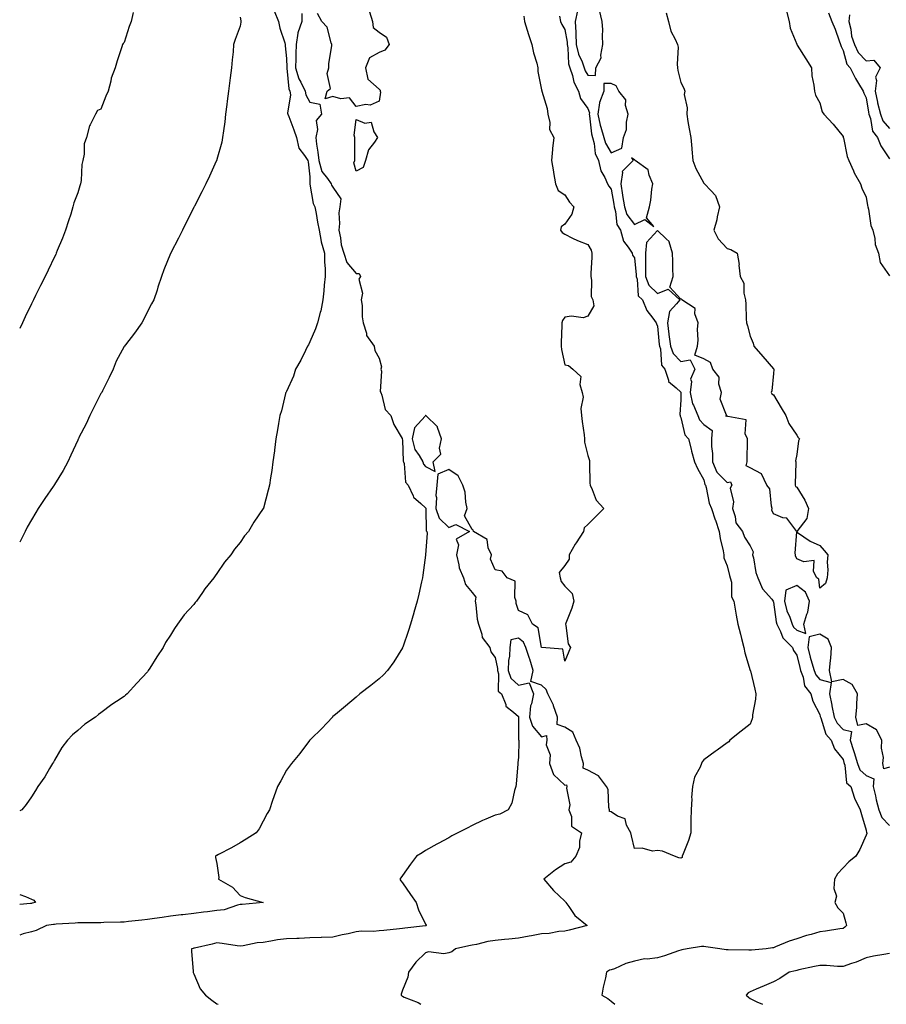
# Model space of a CAD drawing. Units: inches. Extents: x 870803 to 873443, y 7311098 to 7313738.
# Drawn here: x 870803 to 871177, y 7311098 to 7311523 of the extents above; entities that cross this region are included whole.
import ezdxf

# ---------------------------------------------------------------- set-up
doc = ezdxf.new("R2010")
doc.units = ezdxf.units.IN
doc.header["$MEASUREMENT"] = 0
doc.layers.add('Contour_87087311', color=7, linetype='Continuous', true_color=0x42a85c)

msp = doc.modelspace()

# ---------------------------------------------------------------- linework, layer by layer
at = {"layer": 'Contour_87087311'}
for points in [[(870912.67, 7311526.54, 3366), (870914.66, 7311521.92, 3366), (870915.2, 7311519.07, 3366), (870917.29, 7311512.69, 3366), (870917.47, 7311511.92, 3366), (870917.5, 7311511.37, 3366), (870918.05, 7311505.97, 3366), (870918.17, 7311502.04, 3366), (870918.16, 7311501.92, 3366), (870918.21, 7311501.76, 3366), (870919.01, 7311492.88, 3366), (870919.48, 7311491.92, 3366), (870919.73, 7311490.24, 3366), (870918.52, 7311482.39, 3366), (870918.67, 7311481.92, 3366), (870919.02, 7311480.95, 3366), (870921.28, 7311475.15, 3366), (870922.37, 7311471.92, 3366), (870923.37, 7311467.24, 3366), (870925.88, 7311464.09, 3366), (870927.21, 7311461.92, 3366), (870927.46, 7311461.33, 3366), (870928.05, 7311454.86, 3366), (870928.1, 7311451.97, 3366), (870928.14, 7311451.92, 3366), (870928.18, 7311451.79, 3366), (870929.58, 7311443.45, 3366), (870930.32, 7311441.92, 3366), (870930.84, 7311439.13, 3366), (870931.42, 7311435.29, 3366), (870932.1, 7311431.92, 3366), (870932.99, 7311426.98, 3366), (870932.99, 7311426.86, 3366), (870934.4, 7311421.92, 3366), (870934.41, 7311418.28, 3366), (870934.72, 7311415.25, 3366), (870934.74, 7311411.92, 3366), (870934.3, 7311408.17, 3366), (870934.21, 7311405.76, 3366), (870933.68, 7311401.92, 3366), (870932.82, 7311397.15, 3366), (870932.56, 7311396.43, 3366), (870931.43, 7311391.92, 3366), (870930.59, 7311389.38, 3366), (870928.05, 7311383.77, 3366), (870927.48, 7311382.49, 3366), (870927.13, 7311381.92, 3366), (870926.19, 7311380.06, 3366), (870924.2, 7311375.77, 3366), (870921.95, 7311371.92, 3366), (870921.08, 7311368.89, 3366), (870918.05, 7311362.34, 3366), (870917.89, 7311362.08, 3366), (870917.77, 7311361.92, 3366), (870917.65, 7311361.51, 3366), (870915.94, 7311354.02, 3366), (870915.17, 7311351.92, 3366), (870914.59, 7311348.46, 3366), (870914.13, 7311345.85, 3366), (870913.52, 7311341.92, 3366), (870912.9, 7311337.07, 3366), (870912.84, 7311336.71, 3366), (870912.2, 7311331.92, 3366), (870911.68, 7311328.29, 3366), (870911.22, 7311325.09, 3366), (870910.76, 7311321.92, 3366), (870910.16, 7311319.81, 3366), (870908.1, 7311311.97, 3366), (870908.09, 7311311.92, 3366), (870908.05, 7311311.85, 3366), (870903.99, 7311305.98, 3366), (870901.64, 7311301.92, 3366), (870899.97, 7311300, 3366), (870898.05, 7311297.21, 3366), (870895.66, 7311294.31, 3366), (870894.09, 7311291.92, 3366), (870891.31, 7311288.66, 3366), (870888.05, 7311283.81, 3366), (870887.23, 7311282.74, 3366), (870886.69, 7311281.92, 3366), (870882.82, 7311277.15, 3366), (870881.8, 7311275.67, 3366), (870879.17, 7311271.92, 3366), (870878.67, 7311271.3, 3366), (870878.05, 7311270.4, 3366), (870873.96, 7311266.01, 3366), (870871.12, 7311261.92, 3366), (870869.82, 7311260.15, 3366), (870868.05, 7311257.18, 3366), (870865.94, 7311254.03, 3366), (870864.85, 7311251.92, 3366), (870862.11, 7311247.85, 3366), (870859.13, 7311243, 3366), (870858.45, 7311241.92, 3366), (870858.27, 7311241.71, 3366), (870858.05, 7311241.44, 3366), (870853.52, 7311236.45, 3366), (870849.39, 7311231.92, 3366), (870848.64, 7311231.32, 3366), (870848.05, 7311230.83, 3366), (870844.72, 7311228.59, 3366), (870842.69, 7311227.28, 3366), (870838.05, 7311223.7, 3366), (870837, 7311222.97, 3366), (870835.72, 7311221.92, 3366), (870831.11, 7311218.86, 3366), (870828.05, 7311216.11, 3366), (870825.77, 7311214.2, 3366), (870823.63, 7311211.92, 3366), (870821.24, 7311208.74, 3366), (870818.05, 7311203.24, 3366), (870817.54, 7311202.43, 3366), (870817.2, 7311201.92, 3366), (870815.89, 7311199.76, 3366), (870813.8, 7311196.17, 3366), (870810.78, 7311191.92, 3366), (870809.75, 7311190.22, 3366), (870808.05, 7311187.46, 3366), (870805.8, 7311184.17, 3366), (870803.91, 7311181.92, 3366), (870803, 7311181.43, 3366)], [(870851.92, 7311525.79, 3364), (870851.04, 7311521.92, 3364), (870850.23, 7311519.74, 3364), (870848.05, 7311512.81, 3364), (870847.56, 7311512.41, 3364), (870847.36, 7311511.92, 3364), (870847.06, 7311510.93, 3364), (870844.99, 7311504.98, 3364), (870844.23, 7311501.92, 3364), (870842.48, 7311497.49, 3364), (870842.31, 7311496.18, 3364), (870841.17, 7311491.92, 3364), (870840.21, 7311489.76, 3364), (870838.05, 7311484.16, 3364), (870836.51, 7311483.46, 3364), (870835.67, 7311481.92, 3364), (870833.4, 7311477.27, 3364), (870833.13, 7311476.84, 3364), (870831.84, 7311471.92, 3364), (870830.8, 7311469.18, 3364), (870830.86, 7311464.73, 3364), (870830.27, 7311461.92, 3364), (870829.78, 7311460.19, 3364), (870829.46, 7311453.33, 3364), (870829.19, 7311451.92, 3364), (870828.93, 7311451.05, 3364), (870828.05, 7311447.96, 3364), (870826.29, 7311443.67, 3364), (870825.97, 7311441.92, 3364), (870824.99, 7311438.86, 3364), (870824.01, 7311435.95, 3364), (870822.78, 7311431.92, 3364), (870821.5, 7311428.47, 3364), (870819.22, 7311423.09, 3364), (870818.75, 7311421.92, 3364), (870818.53, 7311421.44, 3364), (870818.05, 7311420.44, 3364), (870815.33, 7311414.64, 3364), (870814, 7311411.92, 3364), (870811.96, 7311408, 3364), (870809.83, 7311403.7, 3364), (870808.93, 7311401.92, 3364), (870808.64, 7311401.33, 3364), (870808.05, 7311400.11, 3364), (870805.43, 7311394.54, 3364), (870804.21, 7311391.92, 3364), (870803, 7311389.43, 3364)], [(870924.6, 7311525.37, 3367), (870924.68, 7311521.92, 3367), (870922.99, 7311516.98, 3367), (870923.01, 7311516.88, 3367), (870922.25, 7311511.92, 3367), (870922.08, 7311507.89, 3367), (870922.14, 7311506.01, 3367), (870921.99, 7311501.92, 3367), (870923.32, 7311497.19, 3367), (870924.24, 7311495.72, 3367), (870926.11, 7311491.92, 3367), (870926.36, 7311490.23, 3367), (870928.05, 7311487.13, 3367), (870932.42, 7311486.3, 3367), (870933.18, 7311481.92, 3367), (870930.82, 7311479.15, 3367), (870931.47, 7311475.34, 3367), (870930.63, 7311471.92, 3367), (870930.97, 7311469.01, 3367), (870931.61, 7311465.48, 3367), (870931.97, 7311461.92, 3367), (870933.35, 7311457.22, 3367), (870935.76, 7311454.21, 3367), (870937.3, 7311451.92, 3367), (870937.48, 7311451.35, 3367), (870938.05, 7311450.38, 3367), (870941.55, 7311445.42, 3367), (870941.1, 7311441.92, 3367), (870940.57, 7311439.4, 3367), (870940.94, 7311434.81, 3367), (870940.57, 7311431.92, 3367), (870941.33, 7311428.63, 3367), (870941.69, 7311425.56, 3367), (870942.84, 7311421.92, 3367), (870944.07, 7311417.95, 3367), (870948.05, 7311413.22, 3367), (870949.41, 7311413.28, 3367), (870949.95, 7311411.92, 3367), (870949.2, 7311410.77, 3367), (870950.8, 7311404.67, 3367), (870950.29, 7311401.92, 3367), (870950.62, 7311399.35, 3367), (870950.63, 7311394.5, 3367), (870951.09, 7311391.92, 3367), (870952.53, 7311387.44, 3367), (870952.58, 7311386.46, 3367), (870955.88, 7311381.92, 3367), (870956.2, 7311380.06, 3367), (870958.05, 7311376.73, 3367), (870959.04, 7311372.91, 3367), (870958.77, 7311371.92, 3367), (870958.95, 7311371.02, 3367), (870958.51, 7311362.38, 3367), (870958.68, 7311361.92, 3367), (870959.18, 7311360.79, 3367), (870960.67, 7311354.54, 3367), (870963.11, 7311351.92, 3367), (870964.27, 7311348.14, 3367), (870967.87, 7311342.1, 3367), (870967.96, 7311341.92, 3367), (870967.97, 7311341.84, 3367), (870968.05, 7311341.36, 3367), (870968.36, 7311332.23, 3367), (870968.52, 7311331.92, 3367), (870968.78, 7311331.19, 3367), (870969.36, 7311323.23, 3367), (870970.47, 7311321.92, 3367), (870972.71, 7311317.26, 3367), (870972.85, 7311316.72, 3367), (870975.91, 7311314.06, 3367), (870978.05, 7311312.1, 3367), (870978.08, 7311311.95, 3367), (870978.08, 7311311.92, 3367), (870978.09, 7311311.88, 3367), (870978.29, 7311302.16, 3367), (870978.54, 7311301.92, 3367), (870978.78, 7311301.2, 3367), (870978.06, 7311291.93, 3367), (870978.08, 7311291.92, 3367), (870978.07, 7311291.9, 3367), (870978.05, 7311291.69, 3367), (870976.91, 7311283.06, 3367), (870976.72, 7311281.92, 3367), (870976.32, 7311280.19, 3367), (870975.12, 7311274.85, 3367), (870974.4, 7311271.92, 3367), (870973, 7311266.97, 3367), (870972.96, 7311266.83, 3367), (870971.55, 7311261.92, 3367), (870970.67, 7311259.29, 3367), (870968.18, 7311252.05, 3367), (870968.14, 7311251.92, 3367), (870968.11, 7311251.86, 3367), (870968.05, 7311251.74, 3367), (870964.31, 7311245.66, 3367), (870961.57, 7311241.92, 3367), (870959.93, 7311240.05, 3367), (870958.05, 7311238.32, 3367), (870954.4, 7311235.57, 3367), (870949.67, 7311231.92, 3367), (870948.05, 7311230.45, 3367), (870943.43, 7311226.54, 3367), (870939.18, 7311223.05, 3367), (870938.05, 7311222.12, 3367), (870937.94, 7311222.02, 3367), (870937.82, 7311221.92, 3367), (870935.55, 7311219.42, 3367), (870933.18, 7311216.79, 3367), (870928.67, 7311212.55, 3367), (870928.05, 7311211.95, 3367), (870928.02, 7311211.92, 3367), (870927.94, 7311211.81, 3367), (870923.8, 7311206.17, 3367), (870920.25, 7311201.92, 3367), (870919.32, 7311200.65, 3367), (870918.05, 7311198.95, 3367), (870915.56, 7311194.41, 3367), (870914.13, 7311191.92, 3367), (870912.55, 7311187.42, 3367), (870912.06, 7311185.93, 3367), (870910.71, 7311181.92, 3367), (870909.74, 7311180.23, 3367), (870908.05, 7311176.94, 3367), (870906.29, 7311173.68, 3367), (870905.03, 7311171.92, 3367), (870900.72, 7311169.25, 3367), (870898.05, 7311167.64, 3367), (870894.4, 7311165.56, 3367), (870888.68, 7311162.55, 3367), (870888.05, 7311162.21, 3367), (870887.85, 7311162.12, 3367), (870887.46, 7311161.92, 3367), (870887.49, 7311161.36, 3367), (870888.05, 7311158.7, 3367), (870888.84, 7311152.71, 3367), (870888.77, 7311151.92, 3367), (870894.7, 7311148.57, 3367), (870898.05, 7311144.91, 3367), (870900.21, 7311144.08, 3367), (870907.92, 7311141.92, 3367), (870898.95, 7311141.02, 3367), (870898.05, 7311141.01, 3367), (870896.94, 7311140.81, 3367), (870891.16, 7311138.81, 3367), (870888.05, 7311138.44, 3367), (870884.02, 7311137.89, 3367), (870882.25, 7311137.72, 3367), (870878.05, 7311137.1, 3367), (870873.33, 7311136.64, 3367), (870872.66, 7311136.53, 3367), (870868.05, 7311136.04, 3367), (870864.48, 7311135.49, 3367), (870861.14, 7311135.01, 3367), (870858.05, 7311134.54, 3367), (870855.74, 7311134.22, 3367), (870849.86, 7311133.73, 3367), (870848.05, 7311133.5, 3367), (870846.52, 7311133.45, 3367), (870839.35, 7311133.22, 3367), (870838.05, 7311133.18, 3367), (870836.78, 7311133.18, 3367), (870829.28, 7311133.15, 3367), (870828.05, 7311133.15, 3367), (870826.94, 7311133.03, 3367), (870818.66, 7311132.53, 3367), (870818.05, 7311132.47, 3367), (870817.59, 7311132.37, 3367), (870814.56, 7311131.92, 3367), (870810.12, 7311129.85, 3367), (870808.05, 7311129.28, 3367), (870804.46, 7311128.33, 3367), (870803, 7311127.85, 3367)], [(870898.05, 7311523.78, 3365), (870898.34, 7311522.21, 3365), (870898.4, 7311521.92, 3365), (870898.41, 7311521.56, 3365), (870898.05, 7311519.86, 3365), (870895.89, 7311514.07, 3365), (870895.25, 7311511.92, 3365), (870895.02, 7311508.89, 3365), (870894.57, 7311505.4, 3365), (870894.33, 7311501.92, 3365), (870893.75, 7311497.62, 3365), (870893.58, 7311496.39, 3365), (870892.99, 7311491.92, 3365), (870892.44, 7311487.54, 3365), (870892.28, 7311486.15, 3365), (870891.77, 7311481.92, 3365), (870891.39, 7311478.58, 3365), (870890.83, 7311474.7, 3365), (870890.49, 7311471.92, 3365), (870890.13, 7311469.84, 3365), (870888.05, 7311462.38, 3365), (870887.95, 7311462.02, 3365), (870887.91, 7311461.92, 3365), (870887.79, 7311461.67, 3365), (870884.79, 7311455.18, 3365), (870883.22, 7311451.92, 3365), (870881.49, 7311448.48, 3365), (870878.33, 7311442.2, 3365), (870878.19, 7311441.92, 3365), (870878.15, 7311441.83, 3365), (870878.05, 7311441.64, 3365), (870874.8, 7311435.17, 3365), (870873.16, 7311431.92, 3365), (870871.46, 7311428.51, 3365), (870868.19, 7311422.06, 3365), (870868.12, 7311421.92, 3365), (870868.1, 7311421.87, 3365), (870868.05, 7311421.77, 3365), (870865.16, 7311414.81, 3365), (870864.13, 7311411.92, 3365), (870862.62, 7311407.35, 3365), (870862.22, 7311406.09, 3365), (870860.88, 7311401.92, 3365), (870859.9, 7311400.07, 3365), (870858.05, 7311396.87, 3365), (870856.46, 7311393.51, 3365), (870855.73, 7311391.92, 3365), (870852.45, 7311387.52, 3365), (870848.57, 7311382.44, 3365), (870848.17, 7311381.92, 3365), (870848.12, 7311381.85, 3365), (870848.05, 7311381.74, 3365), (870844.59, 7311375.38, 3365), (870843.36, 7311371.92, 3365), (870841.6, 7311368.37, 3365), (870838.69, 7311362.56, 3365), (870838.37, 7311361.92, 3365), (870838.26, 7311361.71, 3365), (870838.05, 7311361.4, 3365), (870834.78, 7311355.19, 3365), (870833.28, 7311351.92, 3365), (870831.64, 7311348.33, 3365), (870828.57, 7311342.45, 3365), (870828.31, 7311341.92, 3365), (870828.25, 7311341.72, 3365), (870828.05, 7311341.3, 3365), (870825.11, 7311334.86, 3365), (870823.79, 7311331.92, 3365), (870821.7, 7311328.27, 3365), (870818.05, 7311322.23, 3365), (870817.92, 7311322.05, 3365), (870817.86, 7311321.92, 3365), (870817.4, 7311321.28, 3365), (870813.8, 7311316.17, 3365), (870810.94, 7311311.92, 3365), (870809.91, 7311310.06, 3365), (870808.05, 7311307.02, 3365), (870806.2, 7311303.77, 3365), (870805.31, 7311301.92, 3365), (870803, 7311297.32, 3365)], [(871020.33, 7311524.2, 3368), (871020.65, 7311521.92, 3368), (871021.84, 7311518.13, 3368), (871022.36, 7311516.23, 3368), (871023.87, 7311511.92, 3368), (871024.53, 7311508.4, 3368), (871026, 7311503.97, 3368), (871026.5, 7311501.92, 3368), (871026.48, 7311500.35, 3368), (871028.05, 7311492.49, 3368), (871028.1, 7311491.97, 3368), (871028.12, 7311491.92, 3368), (871028.14, 7311491.83, 3368), (871030.48, 7311484.35, 3368), (871030.76, 7311481.92, 3368), (871031.61, 7311478.36, 3368), (871031.4, 7311475.27, 3368), (871033.3, 7311471.92, 3368), (871032.82, 7311467.14, 3368), (871032.76, 7311466.63, 3368), (871032.28, 7311461.92, 3368), (871033.17, 7311457.04, 3368), (871033.2, 7311456.77, 3368), (871033.98, 7311451.92, 3368), (871035.13, 7311449, 3368), (871038.05, 7311447.18, 3368), (871040.13, 7311444.01, 3368), (871042, 7311441.92, 3368), (871041.13, 7311438.83, 3368), (871038.05, 7311434.55, 3368), (871036.56, 7311433.41, 3368), (871036.19, 7311431.92, 3368), (871036.96, 7311430.83, 3368), (871038.05, 7311430.14, 3368), (871041.45, 7311428.52, 3368), (871043.53, 7311427.4, 3368), (871048.05, 7311425.73, 3368), (871049.44, 7311423.32, 3368), (871049.75, 7311421.92, 3368), (871049.73, 7311420.24, 3368), (871049.27, 7311413.14, 3368), (871049.25, 7311411.92, 3368), (871049.64, 7311410.33, 3368), (871049.44, 7311403.31, 3368), (871050.19, 7311401.92, 3368), (871050.64, 7311399.33, 3368), (871048.05, 7311394.84, 3368), (871045.94, 7311394.03, 3368), (871040.94, 7311394.81, 3368), (871038.05, 7311394.32, 3368), (871037.03, 7311392.94, 3368), (871036.78, 7311391.92, 3368), (871036.85, 7311390.72, 3368), (871036.45, 7311383.52, 3368), (871036.52, 7311381.92, 3368), (871036.63, 7311380.5, 3368), (871038.05, 7311373.75, 3368), (871039.59, 7311373.46, 3368), (871041.57, 7311371.92, 3368), (871044.93, 7311368.8, 3368), (871044.59, 7311365.38, 3368), (871045.62, 7311361.92, 3368), (871045.99, 7311359.86, 3368), (871044.99, 7311354.98, 3368), (871045.27, 7311351.92, 3368), (871045.55, 7311349.42, 3368), (871046.4, 7311343.58, 3368), (871046.59, 7311341.92, 3368), (871046.61, 7311340.48, 3368), (871048.05, 7311334.73, 3368), (871048.65, 7311332.52, 3368), (871048.73, 7311331.92, 3368), (871048.75, 7311331.22, 3368), (871048.92, 7311322.79, 3368), (871048.94, 7311321.92, 3368), (871049.87, 7311320.09, 3368), (871051.59, 7311315.46, 3368), (871054.83, 7311311.92, 3368), (871051.51, 7311308.46, 3368), (871048.05, 7311304.99, 3368), (871046.47, 7311303.5, 3368), (871046.07, 7311301.92, 3368), (871042.92, 7311297.05, 3368), (871042.58, 7311296.45, 3368), (871039.92, 7311291.92, 3368), (871039.93, 7311290.04, 3368), (871038.05, 7311287.22, 3368), (871035.69, 7311284.28, 3368), (871036.11, 7311281.92, 3368), (871036.46, 7311280.33, 3368), (871038.05, 7311278.36, 3368), (871041.27, 7311275.14, 3368), (871041.89, 7311271.92, 3368), (871041.14, 7311268.83, 3368), (871038.52, 7311262.39, 3368), (871038.37, 7311261.92, 3368), (871038.54, 7311261.43, 3368), (871039.56, 7311253.43, 3368), (871040.56, 7311251.92, 3368), (871039.79, 7311250.18, 3368), (871038.05, 7311246.01, 3368), (871037.24, 7311251.11, 3368), (871028.07, 7311251.9, 3368), (871028.05, 7311251.91, 3368), (871026.55, 7311260.42, 3368), (871024.19, 7311261.92, 3368), (871022.08, 7311265.95, 3368), (871018.05, 7311267.82, 3368), (871017.05, 7311270.91, 3368), (871017.11, 7311271.92, 3368), (871016.47, 7311273.5, 3368), (871016.61, 7311280.48, 3368), (871013.19, 7311281.92, 3368), (871011, 7311284.87, 3368), (871008.05, 7311285.46, 3368), (871006.08, 7311289.95, 3368), (871006.42, 7311291.92, 3368), (871005.06, 7311294.91, 3368), (871004.55, 7311298.41, 3368), (870998.63, 7311301.92, 3368), (870998.59, 7311302.46, 3368), (870998.05, 7311302.74, 3368), (870994.77, 7311308.64, 3368), (870995.95, 7311311.92, 3368), (870995.36, 7311314.61, 3368), (870995.05, 7311318.92, 3368), (870994.07, 7311321.92, 3368), (870992.05, 7311325.92, 3368), (870988.05, 7311328.71, 3368), (870983.27, 7311326.7, 3368), (870982.88, 7311321.92, 3368), (870982.47, 7311317.51, 3368), (870982.67, 7311316.54, 3368), (870982.42, 7311311.92, 3368), (870983.87, 7311307.74, 3368), (870988.05, 7311303.61, 3368), (870991.03, 7311304.9, 3368), (870997.01, 7311301.92, 3368), (870991.28, 7311298.69, 3368), (870992.29, 7311296.16, 3368), (870991.38, 7311291.92, 3368), (870992.43, 7311287.54, 3368), (870992.44, 7311286.3, 3368), (870994.43, 7311281.92, 3368), (870995.21, 7311279.08, 3368), (870998.05, 7311275.58, 3368), (870999.71, 7311273.58, 3368), (870999.35, 7311271.92, 3368), (870999.69, 7311270.28, 3368), (871000.21, 7311264.08, 3368), (871000.81, 7311261.92, 3368), (871002.27, 7311257.7, 3368), (871002.4, 7311256.27, 3368), (871005.78, 7311251.92, 3368), (871006.16, 7311250.03, 3368), (871008.05, 7311247.55, 3368), (871009, 7311242.87, 3368), (871008.97, 7311241.92, 3368), (871009.47, 7311240.5, 3368), (871009.26, 7311233.13, 3368), (871010.82, 7311231.92, 3368), (871012.64, 7311227.33, 3368), (871012.7, 7311226.57, 3368), (871015.95, 7311224.02, 3368), (871018.05, 7311222.16, 3368), (871018.1, 7311221.97, 3368), (871018.1, 7311221.92, 3368), (871018.12, 7311221.85, 3368), (871018.12, 7311211.99, 3368), (871018.18, 7311211.92, 3368), (871018.24, 7311211.72, 3368), (871018.05, 7311204.59, 3368), (871017.84, 7311202.13, 3368), (871017.83, 7311201.92, 3368), (871017.8, 7311201.67, 3368), (871017.06, 7311192.91, 3368), (871016.96, 7311191.92, 3368), (871016.35, 7311190.23, 3368), (871015.27, 7311184.7, 3368), (871013.61, 7311181.92, 3368), (871009.98, 7311179.99, 3368), (871008.05, 7311179.58, 3368), (871003.99, 7311177.86, 3368), (871002.64, 7311177.33, 3368), (870998.05, 7311175.16, 3368), (870995.95, 7311174.01, 3368), (870991.99, 7311171.92, 3368), (870989.36, 7311170.61, 3368), (870988.05, 7311169.87, 3368), (870983.44, 7311167.31, 3368), (870982.94, 7311167.03, 3368), (870978.05, 7311164.28, 3368), (870976.56, 7311163.4, 3368), (870974.09, 7311161.92, 3368), (870971.5, 7311158.47, 3368), (870968.05, 7311153.57, 3368), (870967.36, 7311152.61, 3368), (870966.88, 7311151.92, 3368), (870967.39, 7311151.26, 3368), (870968.05, 7311150.37, 3368), (870971.56, 7311145.43, 3368), (870973.94, 7311141.92, 3368), (870974.93, 7311138.8, 3368), (870978.05, 7311132.54, 3368), (870978.24, 7311132.11, 3368), (870978.33, 7311131.92, 3368), (870978.09, 7311131.88, 3368), (870978.05, 7311131.88, 3368), (870978, 7311131.88, 3368), (870969.09, 7311130.88, 3368), (870968.05, 7311130.76, 3368), (870966.75, 7311130.62, 3368), (870960.08, 7311129.89, 3368), (870958.05, 7311129.66, 3368), (870955.55, 7311129.42, 3368), (870950.44, 7311129.53, 3368), (870948.05, 7311129.22, 3368), (870944.59, 7311128.46, 3368), (870942.05, 7311127.92, 3368), (870938.05, 7311127.02, 3368), (870933.17, 7311126.8, 3368), (870932.93, 7311126.8, 3368), (870928.05, 7311126.6, 3368), (870923.52, 7311126.45, 3368), (870922.57, 7311126.44, 3368), (870918.05, 7311126.29, 3368), (870914.14, 7311125.83, 3368), (870911.31, 7311125.18, 3368), (870908.05, 7311124.71, 3368), (870905.44, 7311124.53, 3368), (870899.33, 7311123.2, 3368), (870898.05, 7311123.09, 3368), (870896.71, 7311123.26, 3368), (870890.37, 7311124.24, 3368), (870888.05, 7311124.51, 3368), (870886, 7311123.98, 3368), (870878.36, 7311122.23, 3368), (870878.05, 7311122.15, 3368), (870877.86, 7311122.12, 3368), (870877.02, 7311121.92, 3368), (870877.11, 7311120.98, 3368), (870877.76, 7311112.21, 3368), (870877.79, 7311111.92, 3368), (870877.84, 7311111.71, 3368), (870878.05, 7311111.2, 3368), (870880.86, 7311104.74, 3368), (870883.17, 7311101.92, 3368), (870885.88, 7311099.75, 3368), (870888.05, 7311098.14, 3368), (870888.56, 7311098, 3368)], [(870953.86, 7311526.11, 3367), (870955.15, 7311521.92, 3367), (870955.47, 7311519.34, 3367), (870958.05, 7311517.27, 3367), (870961.22, 7311515.09, 3367), (870962.27, 7311511.92, 3367), (870960.44, 7311509.53, 3367), (870958.05, 7311508.55, 3367), (870953.78, 7311506.19, 3367), (870952.09, 7311501.92, 3367), (870953.12, 7311496.99, 3367), (870958.05, 7311492.66, 3367), (870958.45, 7311492.32, 3367), (870958.48, 7311491.92, 3367), (870958.55, 7311491.42, 3367), (870958.05, 7311487.61, 3367), (870954.14, 7311485.83, 3367), (870952.24, 7311486.11, 3367), (870948.05, 7311485.29, 3367), (870945.19, 7311489.05, 3367), (870941.46, 7311488.51, 3367), (870938.05, 7311489.53, 3367), (870934.67, 7311488.54, 3367), (870935.6, 7311491.92, 3367), (870937.01, 7311492.96, 3367), (870935.64, 7311499.51, 3367), (870936.3, 7311501.92, 3367), (870936.31, 7311503.66, 3367), (870937.62, 7311511.49, 3367), (870937.62, 7311511.92, 3367), (870937.28, 7311512.69, 3367), (870935.63, 7311519.5, 3367), (870933.34, 7311521.92, 3367), (870931.49, 7311525.36, 3367)], [(871035.76, 7311524.21, 3369), (871036.25, 7311521.92, 3369), (871036.72, 7311520.59, 3369), (871038.05, 7311518.4, 3369), (871039.07, 7311512.95, 3369), (871039.1, 7311511.92, 3369), (871039.4, 7311510.57, 3369), (871039.71, 7311503.58, 3369), (871040.28, 7311501.92, 3369), (871041.41, 7311498.56, 3369), (871041.92, 7311495.79, 3369), (871044, 7311491.92, 3369), (871044.84, 7311488.71, 3369), (871048.05, 7311484.4, 3369), (871048.65, 7311482.52, 3369), (871048.57, 7311481.92, 3369), (871048.71, 7311481.27, 3369), (871049.54, 7311473.4, 3369), (871049.94, 7311471.92, 3369), (871050.67, 7311469.3, 3369), (871051.09, 7311464.96, 3369), (871052.53, 7311461.92, 3369), (871053.56, 7311457.43, 3369), (871055.29, 7311454.68, 3369), (871056.53, 7311451.92, 3369), (871057.08, 7311450.95, 3369), (871058.05, 7311449.55, 3369), (871059.2, 7311443.07, 3369), (871059.38, 7311441.92, 3369), (871059.99, 7311439.98, 3369), (871060.49, 7311434.36, 3369), (871062.01, 7311431.92, 3369), (871063.33, 7311427.2, 3369), (871065.41, 7311424.56, 3369), (871067.12, 7311421.92, 3369), (871067.31, 7311421.18, 3369), (871068.05, 7311419.92, 3369), (871068.81, 7311412.68, 3369), (871068.81, 7311411.92, 3369), (871069.27, 7311410.7, 3369), (871069.75, 7311403.62, 3369), (871071.62, 7311401.92, 3369), (871073.42, 7311397.29, 3369), (871076.03, 7311393.94, 3369), (871077.43, 7311391.92, 3369), (871077.63, 7311391.5, 3369), (871078.05, 7311390.46, 3369), (871078.77, 7311382.64, 3369), (871078.87, 7311381.92, 3369), (871079.31, 7311380.67, 3369), (871079.74, 7311373.61, 3369), (871081.25, 7311371.92, 3369), (871082.82, 7311367.15, 3369), (871082.79, 7311366.66, 3369), (871086.07, 7311363.9, 3369), (871088.05, 7311362.07, 3369), (871088.09, 7311361.96, 3369), (871088.08, 7311361.92, 3369), (871088.09, 7311361.88, 3369), (871088.05, 7311358.71, 3369), (871087.64, 7311352.33, 3369), (871087.75, 7311351.92, 3369), (871087.81, 7311351.68, 3369), (871088.05, 7311351.17, 3369), (871089.82, 7311343.69, 3369), (871091.47, 7311341.92, 3369), (871092.51, 7311337.47, 3369), (871092.65, 7311336.52, 3369), (871093.98, 7311331.92, 3369), (871095.25, 7311329.12, 3369), (871098.05, 7311324.17, 3369), (871098.39, 7311322.26, 3369), (871098.73, 7311321.92, 3369), (871099.04, 7311320.93, 3369), (871100.32, 7311314.19, 3369), (871101.35, 7311311.92, 3369), (871102.96, 7311307.01, 3369), (871103, 7311306.87, 3369), (871104.69, 7311301.92, 3369), (871105, 7311298.87, 3369), (871106.37, 7311293.6, 3369), (871106.6, 7311291.92, 3369), (871106.71, 7311290.58, 3369), (871108.05, 7311287.18, 3369), (871109.02, 7311282.89, 3369), (871109.43, 7311281.92, 3369), (871109.9, 7311280.07, 3369), (871109.92, 7311273.8, 3369), (871110.9, 7311271.92, 3369), (871111.52, 7311268.45, 3369), (871111.98, 7311265.86, 3369), (871112.68, 7311261.92, 3369), (871113.78, 7311257.65, 3369), (871114.26, 7311255.71, 3369), (871115.23, 7311251.92, 3369), (871115.74, 7311249.61, 3369), (871118.05, 7311242.02, 3369), (871118.08, 7311241.89, 3369), (871120, 7311233.87, 3369), (871120.48, 7311231.92, 3369), (871120.3, 7311229.66, 3369), (871119.04, 7311222.91, 3369), (871118.95, 7311221.92, 3369), (871118.89, 7311221.08, 3369), (871118.05, 7311218.88, 3369), (871114.12, 7311215.86, 3369), (871109.24, 7311211.92, 3369), (871108.75, 7311211.22, 3369), (871108.05, 7311210.82, 3369), (871103.72, 7311207.59, 3369), (871102.95, 7311207.02, 3369), (871098.05, 7311203.42, 3369), (871097.32, 7311202.65, 3369), (871097.04, 7311201.92, 3369), (871096.41, 7311200.28, 3369), (871094.02, 7311195.95, 3369), (871093.12, 7311191.92, 3369), (871092.7, 7311187.27, 3369), (871092.8, 7311186.67, 3369), (871092.54, 7311181.92, 3369), (871092.47, 7311177.51, 3369), (871092.44, 7311176.31, 3369), (871092.37, 7311171.92, 3369), (871091.38, 7311168.59, 3369), (871089.07, 7311162.94, 3369), (871088.71, 7311161.92, 3369), (871088.72, 7311161.25, 3369), (871088.05, 7311161.05, 3369), (871087.28, 7311161.14, 3369), (871085.4, 7311161.92, 3369), (871080.17, 7311164.04, 3369), (871078.05, 7311164.27, 3369), (871075.91, 7311164.05, 3369), (871071.45, 7311165.32, 3369), (871068.05, 7311165.15, 3369), (871066.83, 7311170.7, 3369), (871066.53, 7311171.92, 3369), (871064.73, 7311175.24, 3369), (871064.08, 7311177.95, 3369), (871060.74, 7311179.22, 3369), (871058.05, 7311180.96, 3369), (871057.28, 7311181.15, 3369), (871057.31, 7311181.92, 3369), (871057.05, 7311182.92, 3369), (871056.71, 7311190.58, 3369), (871056.05, 7311191.92, 3369), (871052.66, 7311196.53, 3369), (871048.05, 7311198.93, 3369), (871045.91, 7311199.78, 3369), (871046.13, 7311201.92, 3369), (871045.27, 7311204.7, 3369), (871044.56, 7311208.42, 3369), (871043.01, 7311211.92, 3369), (871041.48, 7311215.35, 3369), (871038.05, 7311217.5, 3369), (871034.77, 7311218.64, 3369), (871034.94, 7311221.92, 3369), (871033.21, 7311226.75, 3369), (871033.15, 7311227.02, 3369), (871030.78, 7311231.92, 3369), (871029.96, 7311233.83, 3369), (871028.05, 7311235.65, 3369), (871023.4, 7311237.27, 3369), (871024.48, 7311241.92, 3369), (871022.94, 7311246.81, 3369), (871022.83, 7311247.13, 3369), (871021.32, 7311251.92, 3369), (871020.28, 7311254.15, 3369), (871018.05, 7311255.91, 3369), (871014.73, 7311255.24, 3369), (871014.4, 7311251.92, 3369), (871014.23, 7311248.1, 3369), (871013.73, 7311246.25, 3369), (871013.61, 7311241.92, 3369), (871014.75, 7311238.62, 3369), (871018.05, 7311235.69, 3369), (871022.72, 7311236.59, 3369), (871024.53, 7311231.92, 3369), (871023.72, 7311227.59, 3369), (871023.27, 7311226.7, 3369), (871022.89, 7311221.92, 3369), (871024.08, 7311217.96, 3369), (871028.05, 7311213.37, 3369), (871030.13, 7311214.01, 3369), (871030.34, 7311211.92, 3369), (871030.03, 7311209.94, 3369), (871031.69, 7311205.56, 3369), (871031.48, 7311201.92, 3369), (871033.2, 7311197.07, 3369), (871038.05, 7311192.46, 3369), (871038.81, 7311192.68, 3369), (871038.97, 7311191.92, 3369), (871038.73, 7311191.24, 3369), (871040.19, 7311184.06, 3369), (871039.87, 7311181.92, 3369), (871040.96, 7311179.01, 3369), (871040.96, 7311174.83, 3369), (871045.28, 7311171.92, 3369), (871044.43, 7311168.3, 3369), (871044.37, 7311165.6, 3369), (871042.83, 7311161.92, 3369), (871040.63, 7311159.34, 3369), (871038.05, 7311158.54, 3369), (871034, 7311155.97, 3369), (871028.96, 7311151.92, 3369), (871033.23, 7311147.1, 3369), (871038.05, 7311142.44, 3369), (871038.4, 7311142.27, 3369), (871038.53, 7311141.92, 3369), (871039.83, 7311140.14, 3369), (871042.39, 7311136.26, 3369), (871047.71, 7311131.92, 3369), (871039.92, 7311130.05, 3369), (871038.05, 7311129.51, 3369), (871035.49, 7311129.36, 3369), (871031.37, 7311128.6, 3369), (871028.05, 7311128.46, 3369), (871023.72, 7311127.59, 3369), (871022.65, 7311127.32, 3369), (871018.05, 7311126.51, 3369), (871013.86, 7311126.11, 3369), (871012.05, 7311125.92, 3369), (871008.05, 7311125.53, 3369), (871004.81, 7311125.16, 3369), (870999.93, 7311123.8, 3369), (870998.05, 7311123.51, 3369), (870996.75, 7311123.22, 3369), (870990.99, 7311121.92, 3369), (870989.33, 7311120.64, 3369), (870988.05, 7311120.15, 3369), (870985.91, 7311119.78, 3369), (870979.28, 7311120.68, 3369), (870978.05, 7311120.23, 3369), (870973.84, 7311116.13, 3369), (870970.73, 7311111.92, 3369), (870970.32, 7311109.65, 3369), (870968.05, 7311104.16, 3369), (870967.57, 7311102.4, 3369), (870967.49, 7311101.92, 3369), (870967.8, 7311101.67, 3369), (870968.05, 7311101.52, 3369), (870968.81, 7311101.15, 3369), (870974.88, 7311098.75, 3369), (870976.03, 7311098, 3369)], [(871043.48, 7311526.5, 3370), (871042.59, 7311521.92, 3370), (871042.77, 7311517.19, 3370), (871042.86, 7311516.73, 3370), (871043, 7311511.92, 3370), (871043.9, 7311507.77, 3370), (871045.52, 7311504.45, 3370), (871046.38, 7311501.92, 3370), (871046.8, 7311500.67, 3370), (871048.05, 7311498.74, 3370), (871051.32, 7311498.65, 3370), (871051.45, 7311501.92, 3370), (871053.72, 7311506.25, 3370), (871053.57, 7311507.44, 3370), (871054.51, 7311511.92, 3370), (871054.32, 7311515.65, 3370), (871054.41, 7311518.28, 3370), (871054.19, 7311521.92, 3370), (871052.98, 7311526.85, 3370)], [(871081.73, 7311525.6, 3370), (871082.75, 7311521.92, 3370), (871083.83, 7311517.7, 3370), (871085.7, 7311514.27, 3370), (871086.66, 7311511.92, 3370), (871086.89, 7311510.76, 3370), (871086.51, 7311503.46, 3370), (871086.71, 7311501.92, 3370), (871086.85, 7311500.72, 3370), (871088.05, 7311495.54, 3370), (871089.32, 7311493.19, 3370), (871089.85, 7311491.92, 3370), (871089.6, 7311490.37, 3370), (871090.86, 7311484.73, 3370), (871090.63, 7311481.92, 3370), (871091.17, 7311478.8, 3370), (871091.75, 7311475.62, 3370), (871092.39, 7311471.92, 3370), (871092.85, 7311467.12, 3370), (871092.9, 7311466.77, 3370), (871093.34, 7311461.92, 3370), (871094.61, 7311458.48, 3370), (871098.05, 7311452.11, 3370), (871098.22, 7311452.09, 3370), (871098.32, 7311451.92, 3370), (871101, 7311448.97, 3370), (871103, 7311446.87, 3370), (871104.75, 7311441.92, 3370), (871103.78, 7311437.65, 3370), (871103.59, 7311436.38, 3370), (871102.33, 7311431.92, 3370), (871104.26, 7311428.13, 3370), (871108.05, 7311423.96, 3370), (871109.63, 7311423.5, 3370), (871112.34, 7311421.92, 3370), (871113.22, 7311417.09, 3370), (871113.18, 7311416.79, 3370), (871113.69, 7311411.92, 3370), (871115.21, 7311409.07, 3370), (871115.23, 7311404.74, 3370), (871115.97, 7311401.92, 3370), (871116.08, 7311399.95, 3370), (871116.29, 7311393.68, 3370), (871116.38, 7311391.92, 3370), (871116.78, 7311390.66, 3370), (871118.05, 7311386.16, 3370), (871119.31, 7311383.18, 3370), (871119.59, 7311381.92, 3370), (871123.53, 7311377.4, 3370), (871128.05, 7311372.08, 3370), (871128.14, 7311372.01, 3370), (871128.14, 7311371.92, 3370), (871128.15, 7311371.82, 3370), (871128.05, 7311370.1, 3370), (871127.38, 7311362.59, 3370), (871127.1, 7311361.92, 3370), (871127.37, 7311361.24, 3370), (871128.05, 7311360.86, 3370), (871131.35, 7311355.22, 3370), (871133.37, 7311351.92, 3370), (871134.63, 7311348.5, 3370), (871138.05, 7311343.43, 3370), (871138.64, 7311342.51, 3370), (871139.24, 7311341.92, 3370), (871138.91, 7311341.06, 3370), (871138.05, 7311335.17, 3370), (871137.61, 7311332.36, 3370), (871137.63, 7311331.92, 3370), (871137.64, 7311331.51, 3370), (871137.45, 7311322.53, 3370), (871137.47, 7311321.92, 3370), (871137.53, 7311321.4, 3370), (871138.05, 7311321.08, 3370), (871141.63, 7311315.49, 3370), (871143.17, 7311311.92, 3370), (871142.5, 7311307.47, 3370), (871138.05, 7311301.99, 3370), (871133.76, 7311307.63, 3370), (871132.13, 7311307.84, 3370), (871128.05, 7311309.56, 3370), (871127.27, 7311311.14, 3370), (871127.47, 7311311.92, 3370), (871127.15, 7311312.82, 3370), (871126.51, 7311320.38, 3370), (871125.19, 7311321.92, 3370), (871122.93, 7311326.8, 3370), (871118.05, 7311329.39, 3370), (871116.33, 7311330.2, 3370), (871116.71, 7311331.92, 3370), (871116.65, 7311333.32, 3370), (871116.85, 7311340.72, 3370), (871116.79, 7311341.92, 3370), (871115.85, 7311344.12, 3370), (871116.2, 7311350.07, 3370), (871108.42, 7311351.54, 3370), (871108.05, 7311351.77, 3370), (871107.7, 7311351.57, 3370), (871107.59, 7311351.92, 3370), (871107.8, 7311352.17, 3370), (871105.11, 7311358.98, 3370), (871105.59, 7311361.92, 3370), (871104.55, 7311365.42, 3370), (871104.6, 7311368.47, 3370), (871101.93, 7311371.92, 3370), (871100.89, 7311374.76, 3370), (871098.05, 7311376.47, 3370), (871094.17, 7311378.04, 3370), (871095.28, 7311381.92, 3370), (871095.57, 7311384.4, 3370), (871095.3, 7311389.17, 3370), (871095.54, 7311391.92, 3370), (871094.15, 7311395.82, 3370), (871094.24, 7311398.11, 3370), (871088.47, 7311401.92, 3370), (871088.32, 7311402.19, 3370), (871088.05, 7311402.19, 3370), (871083.41, 7311407.28, 3370), (871084.75, 7311411.92, 3370), (871084.6, 7311415.37, 3370), (871084.71, 7311418.59, 3370), (871084.54, 7311421.92, 3370), (871083.1, 7311426.87, 3370), (871083.11, 7311426.98, 3370), (871081.77, 7311428.2, 3370), (871078.05, 7311431.77, 3370), (871073.33, 7311426.64, 3370), (871072.85, 7311421.92, 3370), (871072.86, 7311417.11, 3370), (871072.9, 7311416.77, 3370), (871072.91, 7311411.92, 3370), (871074.31, 7311408.18, 3370), (871078.05, 7311404.62, 3370), (871082.58, 7311406.46, 3370), (871087.69, 7311401.92, 3370), (871086.22, 7311400.09, 3370), (871083.16, 7311396.81, 3370), (871082.33, 7311391.92, 3370), (871082.96, 7311387.01, 3370), (871082.98, 7311386.85, 3370), (871083.67, 7311381.92, 3370), (871084.8, 7311378.67, 3370), (871088.05, 7311375.22, 3370), (871092.13, 7311376, 3370), (871094.11, 7311371.92, 3370), (871092.32, 7311367.65, 3370), (871092.7, 7311366.56, 3370), (871092.12, 7311361.92, 3370), (871093.18, 7311357.05, 3370), (871093.54, 7311356.43, 3370), (871095.36, 7311351.92, 3370), (871096.18, 7311350.05, 3370), (871098.05, 7311348.08, 3370), (871101.6, 7311345.47, 3370), (871101.34, 7311341.92, 3370), (871101.38, 7311338.59, 3370), (871101.7, 7311335.57, 3370), (871101.74, 7311331.92, 3370), (871103.6, 7311327.47, 3370), (871108.05, 7311323, 3370), (871109.5, 7311323.37, 3370), (871110.14, 7311321.92, 3370), (871109.36, 7311320.62, 3370), (871110.84, 7311314.71, 3370), (871110.33, 7311311.92, 3370), (871111.56, 7311308.4, 3370), (871111.87, 7311305.74, 3370), (871114.75, 7311301.92, 3370), (871115.55, 7311299.42, 3370), (871118.05, 7311295.7, 3370), (871119.36, 7311293.23, 3370), (871119.05, 7311291.92, 3370), (871119.44, 7311290.53, 3370), (871120.39, 7311284.26, 3370), (871121.31, 7311281.92, 3370), (871123.28, 7311277.15, 3370), (871127.29, 7311272.68, 3370), (871127.93, 7311271.92, 3370), (871127.95, 7311271.82, 3370), (871128.05, 7311271.5, 3370), (871129.16, 7311263.03, 3370), (871129.54, 7311261.92, 3370), (871131.13, 7311258.84, 3370), (871132.15, 7311256.02, 3370), (871136.25, 7311251.92, 3370), (871136.69, 7311250.56, 3370), (871138.05, 7311248.66, 3370), (871139.39, 7311243.26, 3370), (871139.76, 7311241.92, 3370), (871140.83, 7311239.14, 3370), (871141.45, 7311235.31, 3370), (871144.21, 7311231.92, 3370), (871144.95, 7311228.82, 3370), (871148.05, 7311222.94, 3370), (871148.23, 7311222.1, 3370), (871148.26, 7311221.92, 3370), (871148.45, 7311221.52, 3370), (871150.59, 7311214.46, 3370), (871152.94, 7311211.92, 3370), (871154.31, 7311208.18, 3370), (871158.05, 7311203.56, 3370), (871158.42, 7311202.3, 3370), (871158.54, 7311201.92, 3370), (871158.86, 7311201.11, 3370), (871159.6, 7311193.47, 3370), (871161.39, 7311191.92, 3370), (871163.05, 7311186.92, 3370), (871165.5, 7311181.92, 3370), (871166.03, 7311179.9, 3370), (871168.05, 7311173.16, 3370), (871168.16, 7311172.03, 3370), (871168.27, 7311171.92, 3370), (871168.26, 7311171.71, 3370), (871168.05, 7311170.99, 3370), (871165.24, 7311164.73, 3370), (871163.55, 7311161.92, 3370), (871160.52, 7311159.44, 3370), (871158.05, 7311156.9, 3370), (871155.66, 7311154.31, 3370), (871154.36, 7311151.92, 3370), (871154.03, 7311147.9, 3370), (871155.27, 7311144.7, 3370), (871154.56, 7311141.92, 3370), (871155.79, 7311139.66, 3370), (871158.05, 7311137.33, 3370), (871159.26, 7311133.13, 3370), (871159.58, 7311131.92, 3370), (871158.76, 7311131.21, 3370), (871158.05, 7311130.71, 3370), (871156.68, 7311130.55, 3370), (871150.42, 7311129.55, 3370), (871148.05, 7311129.3, 3370), (871144.29, 7311128.16, 3370), (871142.34, 7311127.63, 3370), (871138.05, 7311126.2, 3370), (871134.78, 7311125.19, 3370), (871128.85, 7311122.73, 3370), (871128.05, 7311122.43, 3370), (871127.68, 7311122.29, 3370), (871124.95, 7311121.92, 3370), (871118.6, 7311121.37, 3370), (871118.05, 7311121.3, 3370), (871117.41, 7311121.28, 3370), (871108.51, 7311121.46, 3370), (871108.05, 7311121.45, 3370), (871107.58, 7311121.45, 3370), (871104.96, 7311121.92, 3370), (871098.91, 7311122.78, 3370), (871098.05, 7311122.95, 3370), (871097.03, 7311122.94, 3370), (871090.77, 7311121.92, 3370), (871088.54, 7311121.43, 3370), (871088.05, 7311121.29, 3370), (871087.13, 7311121, 3370), (871081.04, 7311118.93, 3370), (871078.05, 7311118.03, 3370), (871073.58, 7311117.45, 3370), (871072.38, 7311117.59, 3370), (871068.05, 7311116.57, 3370), (871064.43, 7311115.54, 3370), (871059.48, 7311113.35, 3370), (871058.05, 7311112.83, 3370), (871057.31, 7311112.66, 3370), (871056.02, 7311111.92, 3370), (871055.55, 7311109.42, 3370), (871054.62, 7311105.35, 3370), (871054, 7311101.92, 3370), (871056.58, 7311100.45, 3370), (871058.05, 7311099.41, 3370), (871059.62, 7311098, 3370)], [(871133.6, 7311526.37, 3371), (871134.81, 7311521.92, 3371), (871135.19, 7311519.06, 3371), (871138.05, 7311512.19, 3371), (871138.09, 7311511.96, 3371), (871138.13, 7311511.92, 3371), (871138.28, 7311511.7, 3371), (871141.96, 7311505.83, 3371), (871144.39, 7311501.92, 3371), (871144.57, 7311498.44, 3371), (871145.51, 7311494.46, 3371), (871145.71, 7311491.92, 3371), (871146.22, 7311490.08, 3371), (871148.05, 7311486.89, 3371), (871149.05, 7311482.92, 3371), (871149.81, 7311481.92, 3371), (871153.73, 7311477.6, 3371), (871158.05, 7311472.3, 3371), (871158.13, 7311472, 3371), (871158.16, 7311471.92, 3371), (871158.21, 7311471.76, 3371), (871159.78, 7311463.64, 3371), (871160.58, 7311461.92, 3371), (871162.5, 7311457.47, 3371), (871162.78, 7311456.65, 3371), (871165.61, 7311451.92, 3371), (871166.11, 7311449.98, 3371), (871168.05, 7311446.09, 3371), (871168.65, 7311442.52, 3371), (871168.73, 7311441.92, 3371), (871168.98, 7311440.99, 3371), (871170.08, 7311433.95, 3371), (871170.83, 7311431.92, 3371), (871171.71, 7311428.26, 3371), (871171.91, 7311425.78, 3371), (871173.33, 7311421.92, 3371), (871174.03, 7311417.9, 3371), (871178.05, 7311412.17, 3371)], [(871151.8, 7311525.67, 3372), (871153.25, 7311521.92, 3372), (871154.66, 7311518.53, 3372), (871156.38, 7311513.59, 3372), (871157.01, 7311511.92, 3372), (871157.23, 7311511.1, 3372), (871158.05, 7311509.37, 3372), (871159.63, 7311503.5, 3372), (871161.18, 7311501.92, 3372), (871163.44, 7311497.31, 3372), (871164.76, 7311495.21, 3372), (871166.7, 7311491.92, 3372), (871167.08, 7311490.95, 3372), (871168.05, 7311488.99, 3372), (871168.98, 7311482.85, 3372), (871169.2, 7311481.92, 3372), (871169.9, 7311480.07, 3372), (871170.72, 7311474.59, 3372), (871172.84, 7311471.92, 3372), (871174.37, 7311468.24, 3372), (871178.05, 7311462.66, 3372)], [(871160.84, 7311524.71, 3373), (871160.54, 7311521.92, 3373), (871161.35, 7311518.62, 3373), (871161.76, 7311515.63, 3373), (871162.99, 7311511.92, 3373), (871164.59, 7311508.46, 3373), (871168.05, 7311504.94, 3373), (871171.36, 7311505.23, 3373), (871174.02, 7311501.92, 3373), (871172.02, 7311497.95, 3373), (871172.53, 7311496.4, 3373), (871171.88, 7311491.92, 3373), (871172.91, 7311487.07, 3373), (871172.94, 7311486.81, 3373), (871174.14, 7311481.92, 3373), (871175.21, 7311479.08, 3373), (871178.05, 7311475.8, 3373)], [(871178.05, 7311200.31, 3371), (871175.69, 7311199.56, 3371), (871175.21, 7311201.92, 3371), (871175.53, 7311204.44, 3371), (871174.59, 7311208.46, 3371), (871174.82, 7311211.92, 3371), (871172.52, 7311216.39, 3371), (871168.05, 7311218.95, 3371), (871164.43, 7311218.3, 3371), (871163.58, 7311221.92, 3371), (871164.02, 7311225.95, 3371), (871163.93, 7311227.8, 3371), (871164.27, 7311231.92, 3371), (871162.02, 7311235.89, 3371), (871158.05, 7311238.05, 3371), (871153.24, 7311237.11, 3371), (871152.17, 7311241.92, 3371), (871152.59, 7311246.46, 3371), (871152.83, 7311247.14, 3371), (871153.08, 7311251.92, 3371), (871151.59, 7311255.46, 3371), (871148.05, 7311257.71, 3371), (871143.42, 7311256.55, 3371), (871142.82, 7311251.92, 3371), (871143.91, 7311247.78, 3371), (871144.62, 7311245.35, 3371), (871145.57, 7311241.92, 3371), (871146.26, 7311240.13, 3371), (871148.05, 7311238.1, 3371), (871152.89, 7311236.75, 3371), (871152.22, 7311231.92, 3371), (871153.2, 7311227.07, 3371), (871153.27, 7311226.7, 3371), (871154.22, 7311221.92, 3371), (871155.45, 7311219.32, 3371), (871158.05, 7311216.58, 3371), (871161.75, 7311215.62, 3371), (871161.19, 7311211.92, 3371), (871162.55, 7311207.42, 3371), (871162.78, 7311206.65, 3371), (871164.24, 7311201.92, 3371), (871165.32, 7311199.19, 3371), (871168.05, 7311196.65, 3371), (871171.39, 7311195.26, 3371), (871171.07, 7311191.92, 3371), (871171.99, 7311187.97, 3371), (871172.29, 7311186.16, 3371), (871173.5, 7311181.92, 3371), (871174.72, 7311178.59, 3371), (871178.05, 7311175.06, 3371)], [(870803, 7311145.4, 3366), (870805.47, 7311144.5, 3366), (870808.05, 7311143.41, 3366), (870809.09, 7311142.96, 3366), (870809.82, 7311141.92, 3366), (870808.38, 7311141.59, 3366), (870808.05, 7311141.53, 3366)], [(870808.05, 7311141.53, 3366), (870807.61, 7311141.49, 3366), (870803, 7311141.07, 3366)], [(871178.05, 7311119.96, 3371), (871175.59, 7311119.45, 3371), (871171.22, 7311118.75, 3371), (871168.05, 7311118.02, 3371), (871163.76, 7311116.21, 3371), (871161.75, 7311115.62, 3371), (871158.05, 7311114.32, 3371), (871155.6, 7311114.37, 3371), (871150.87, 7311114.74, 3371), (871148.05, 7311114.79, 3371), (871145.72, 7311114.25, 3371), (871138.95, 7311112.82, 3371), (871138.05, 7311112.62, 3371), (871137.48, 7311112.49, 3371), (871134.76, 7311111.92, 3371), (871130.8, 7311109.17, 3371), (871128.05, 7311107.72, 3371), (871124.01, 7311105.96, 3371), (871120.65, 7311104.52, 3371), (871118.05, 7311103.4, 3371), (871117.09, 7311102.88, 3371), (871116.29, 7311101.92, 3371), (871117.22, 7311101.09, 3371), (871118.05, 7311100.48, 3371), (871120.88, 7311099.09, 3371), (871123.31, 7311098, 3371)]]:
    msp.add_polyline3d(points, dxfattribs=at)
for points in [[(871058.05, 7311465.31, 3370), (871062.66, 7311467.31, 3370), (871063.44, 7311471.92, 3370), (871064.65, 7311475.32, 3370), (871064.66, 7311478.53, 3370), (871065.37, 7311481.92, 3370), (871064.25, 7311485.72, 3370), (871064.31, 7311488.18, 3370), (871061.41, 7311491.92, 3370), (871060.26, 7311494.13, 3370), (871058.05, 7311495.23, 3370), (871054.83, 7311495.14, 3370), (871054.95, 7311491.92, 3370), (871052.96, 7311487.01, 3370), (871053, 7311486.88, 3370), (871052.36, 7311481.92, 3370), (871053.34, 7311477.21, 3370), (871053.67, 7311476.3, 3370), (871054.85, 7311471.92, 3370), (871055.55, 7311469.42, 3370)], [(870948.05, 7311457.35, 3367), (870947.1, 7311460.97, 3367), (870947.46, 7311461.92, 3367), (870947.47, 7311462.5, 3367), (870947.45, 7311471.32, 3367), (870947.46, 7311471.92, 3367), (870947.16, 7311472.81, 3367), (870948.05, 7311479.57, 3367), (870951.85, 7311478.12, 3367), (870954.61, 7311478.48, 3367), (870955.65, 7311474.32, 3367), (870957.23, 7311471.92, 3367), (870955.98, 7311469.85, 3367), (870953.47, 7311466.5, 3367), (870952.19, 7311461.92, 3367), (870951.1, 7311458.87, 3367)], [(871068.05, 7311434.32, 3370), (871072.56, 7311436.44, 3370), (871076.44, 7311433.53, 3370), (871073.35, 7311437.22, 3370), (871074.58, 7311441.92, 3370), (871075.1, 7311444.87, 3370), (871075.65, 7311449.52, 3370), (871076.03, 7311451.92, 3370), (871074.38, 7311455.59, 3370), (871074, 7311457.87, 3370), (871068.4, 7311461.92, 3370), (871068.28, 7311462.15, 3370), (871068.05, 7311462.24, 3370), (871066.8, 7311463.17, 3370), (871067.52, 7311461.92, 3370), (871062.78, 7311457.19, 3370), (871062.95, 7311456.82, 3370), (871062.16, 7311451.92, 3370), (871062.97, 7311447, 3370), (871063, 7311446.87, 3370), (871063.79, 7311441.92, 3370), (871064.81, 7311438.68, 3370)], [(870978.05, 7311329.99, 3368), (870982.19, 7311327.77, 3368), (870981.26, 7311331.92, 3368), (870984.64, 7311335.33, 3368), (870983.99, 7311337.86, 3368), (870984.91, 7311341.92, 3368), (870983.18, 7311346.79, 3368), (870983.17, 7311347.04, 3368), (870978.11, 7311351.92, 3368), (870978.1, 7311351.96, 3368), (870978.05, 7311351.98, 3368), (870977.98, 7311351.99, 3368), (870977.99, 7311351.92, 3368), (870977.78, 7311351.65, 3368), (870973.31, 7311346.66, 3368), (870972.2, 7311341.92, 3368), (870973.46, 7311337.33, 3368), (870975.32, 7311334.64, 3368), (870976.81, 7311331.92, 3368), (870977.13, 7311331, 3368)], [(871148.05, 7311277.53, 3370), (871147.54, 7311281.41, 3370), (871146.68, 7311281.92, 3370), (871145.28, 7311284.69, 3370), (871145.6, 7311289.47, 3370), (871141.16, 7311288.81, 3370), (871138.05, 7311290.19, 3370), (871137.56, 7311291.44, 3370), (871137.61, 7311291.92, 3370), (871137.36, 7311292.61, 3370), (871138.05, 7311301.8, 3370), (871138.4, 7311301.57, 3370), (871143.83, 7311297.7, 3370), (871148.05, 7311295.86, 3370), (871149.9, 7311293.77, 3370), (871151.54, 7311291.92, 3370), (871151.23, 7311288.74, 3370), (871151.52, 7311285.39, 3370), (871151.27, 7311281.92, 3370), (871150.47, 7311279.5, 3370)], [(871138.05, 7311259.33, 3371), (871142.05, 7311257.93, 3371), (871141.1, 7311261.92, 3371), (871142.4, 7311266.27, 3371), (871142.86, 7311267.12, 3371), (871143.56, 7311271.92, 3371), (871141.85, 7311275.72, 3371), (871138.05, 7311278.68, 3371), (871133.35, 7311276.62, 3371), (871132.76, 7311271.92, 3371), (871133.82, 7311267.69, 3371), (871135.06, 7311264.91, 3371), (871136.09, 7311261.92, 3371), (871136.75, 7311260.63, 3371)]]:
    msp.add_polyline3d(points, close=True, dxfattribs=at)

doc.saveas('drawing.dxf')
